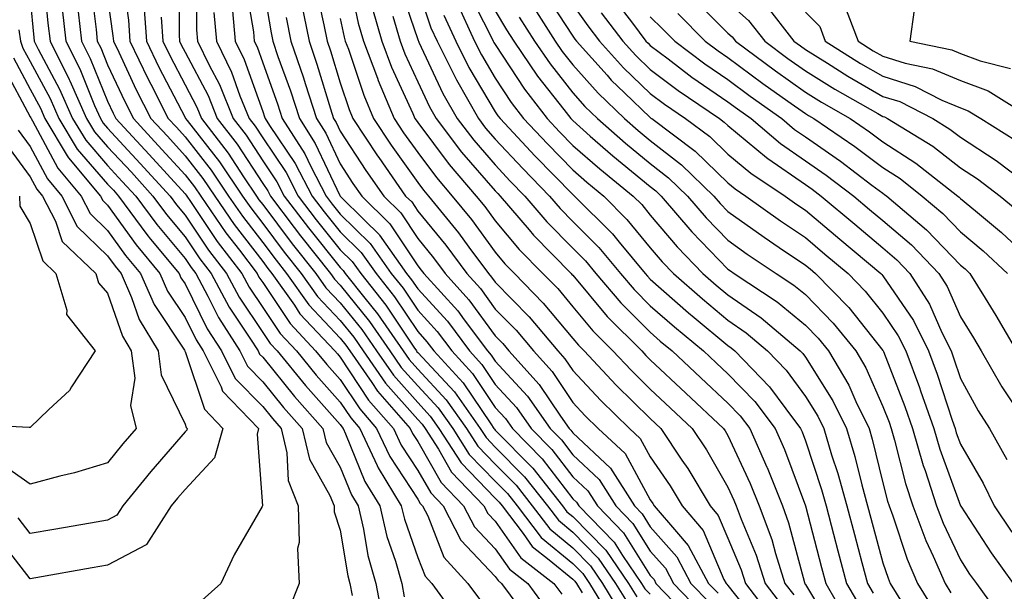
# Model space of a CAD drawing. Units: inches. Extents: x 1002803 to 1005443, y 7245098 to 7247738.
# Drawn here: x 1002987 to 1003114, y 7245671 to 7245745 of the extents above; entities that cross this region are included whole.
import ezdxf

# ---------------------------------------------------------------- set-up
doc = ezdxf.new("R2010")
doc.units = ezdxf.units.IN
doc.header["$MEASUREMENT"] = 0
doc.layers.add('Contour_10027245', color=7, linetype='Continuous', true_color=0xf0742d)

msp = doc.modelspace()

# ---------------------------------------------------------------- linework, layer by layer
at = {"layer": 'Contour_10027245'}
for points in [[(1003116.21, 7245763.76, 3044), (1003113.13, 7245761.92, 3044), (1003110.43, 7245759.54, 3044), (1003108.05, 7245757.79, 3044), (1003103.67, 7245757.55, 3044), (1003102.47, 7245757.5, 3044), (1003098.05, 7245757.24, 3044), (1003094.25, 7245755.72, 3044), (1003088.29, 7245752.16, 3044), (1003088.05, 7245752.04, 3044), (1003088, 7245751.97, 3044), (1003087.96, 7245751.92, 3044), (1003088.01, 7245751.88, 3044), (1003088.05, 7245751.82, 3044), (1003092.97, 7245746.84, 3044), (1003094.85, 7245741.92, 3044), (1003096.81, 7245740.68, 3044), (1003098.05, 7245739.96, 3044), (1003100.9, 7245739.07, 3044), (1003104.46, 7245738.33, 3044), (1003108.05, 7245736.81, 3044), (1003111.61, 7245735.48, 3044), (1003117.35, 7245731.92, 3044)], [(1003118.05, 7245760.21, 3045), (1003113.62, 7245756.35, 3045), (1003109.63, 7245753.5, 3045), (1003108.05, 7245752.34, 3045), (1003107.65, 7245752.32, 3045), (1003102.39, 7245751.92, 3045), (1003100.56, 7245749.41, 3045), (1003102.08, 7245745.95, 3045), (1003101.52, 7245741.92, 3045), (1003106.93, 7245740.8, 3045), (1003108.05, 7245740.32, 3045), (1003110.6, 7245739.37, 3045), (1003114.5, 7245738.37, 3045)], [(1003007.23, 7245751.1, 3013), (1003007.27, 7245742.7, 3013), (1003007.32, 7245741.92, 3013), (1003007.55, 7245741.42, 3013), (1003008.05, 7245740.47, 3013), (1003011.01, 7245734.88, 3013), (1003012.2, 7245731.92, 3013), (1003014.74, 7245728.61, 3013), (1003018.05, 7245723.53, 3013), (1003018.7, 7245722.57, 3013), (1003019.04, 7245721.92, 3013), (1003022.12, 7245717.85, 3013), (1003022.91, 7245716.78, 3013), (1003026.79, 7245711.92, 3013), (1003027.32, 7245711.19, 3013), (1003028.05, 7245710.41, 3013), (1003031.84, 7245705.71, 3013), (1003034.46, 7245701.92, 3013), (1003035.93, 7245699.8, 3013), (1003038.05, 7245697.41, 3013), (1003040.69, 7245694.56, 3013), (1003042.56, 7245691.92, 3013), (1003044.7, 7245688.57, 3013), (1003048.05, 7245685.1, 3013), (1003049.63, 7245683.5, 3013), (1003050.87, 7245681.92, 3013), (1003053.97, 7245677.84, 3013), (1003058.05, 7245674.5, 3013), (1003059.33, 7245673.2, 3013), (1003060.2, 7245671.92, 3013), (1003063.18, 7245667.05, 3013)], [(1003028.93, 7245751.04, 3023), (1003030.38, 7245744.25, 3023), (1003031.07, 7245741.92, 3023), (1003032.85, 7245737.12, 3023), (1003032.95, 7245736.82, 3023), (1003035.02, 7245731.92, 3023), (1003036.22, 7245730.09, 3023), (1003038.05, 7245727.53, 3023), (1003040.45, 7245724.32, 3023), (1003042.51, 7245721.92, 3023), (1003045, 7245718.87, 3023), (1003048.05, 7245714.66, 3023), (1003049.3, 7245713.17, 3023), (1003050.53, 7245711.92, 3023), (1003054.24, 7245708.11, 3023), (1003058.05, 7245703.53, 3023), (1003058.78, 7245702.65, 3023), (1003059.51, 7245701.92, 3023), (1003063.65, 7245697.52, 3023), (1003068.05, 7245693.19, 3023), (1003068.7, 7245692.57, 3023), (1003069.41, 7245691.92, 3023), (1003072.13, 7245687.84, 3023), (1003072.88, 7245686.75, 3023), (1003075.76, 7245681.92, 3023), (1003076.81, 7245680.68, 3023), (1003078.05, 7245677.76, 3023), (1003079.78, 7245673.65, 3023), (1003080.34, 7245671.92, 3023), (1003083.66, 7245667.53, 3023)], [(1002989.78, 7245750.19, 3005), (1002990.35, 7245744.22, 3005), (1002990.62, 7245741.92, 3005), (1002993.1, 7245736.97, 3005), (1002993.18, 7245736.79, 3005), (1002995.33, 7245731.92, 3005), (1002996.35, 7245730.22, 3005), (1002998.05, 7245728.26, 3005), (1003001.11, 7245724.98, 3005), (1003003.89, 7245721.92, 3005), (1003005.65, 7245719.52, 3005), (1003008.05, 7245716.66, 3005), (1003009.95, 7245713.82, 3005), (1003011.39, 7245711.92, 3005), (1003013.71, 7245707.58, 3005), (1003016.4, 7245703.57, 3005), (1003017.45, 7245701.92, 3005), (1003017.65, 7245701.52, 3005), (1003018.05, 7245701.11, 3005), (1003022.17, 7245696.04, 3005), (1003025.82, 7245691.92, 3005), (1003026.25, 7245690.12, 3005), (1003028.05, 7245686.92, 3005), (1003029.49, 7245683.36, 3005), (1003030.35, 7245681.92, 3005), (1003031.07, 7245678.9, 3005), (1003031.63, 7245675.5, 3005), (1003032.66, 7245671.92, 3005), (1003033.52, 7245667.39, 3005)], [(1002999.98, 7245749.99, 3010), (1003000.75, 7245744.62, 3010), (1003000.92, 7245741.92, 3010), (1003003.24, 7245737.11, 3010), (1003003.63, 7245736.34, 3010), (1003005.86, 7245731.92, 3010), (1003006.92, 7245730.79, 3010), (1003008.05, 7245729.55, 3010), (1003011.4, 7245725.27, 3010), (1003013.66, 7245721.92, 3010), (1003015.44, 7245719.31, 3010), (1003018.05, 7245715.91, 3010), (1003019.77, 7245713.64, 3010), (1003021.13, 7245711.92, 3010), (1003024, 7245707.87, 3010), (1003028.05, 7245703.57, 3010), (1003028.79, 7245702.66, 3010), (1003029.3, 7245701.92, 3010), (1003032.13, 7245697.84, 3010), (1003032.86, 7245696.73, 3010), (1003037.06, 7245691.92, 3010), (1003037.38, 7245691.25, 3010), (1003038.05, 7245690.22, 3010), (1003041.07, 7245684.94, 3010), (1003043.95, 7245681.92, 3010), (1003045.35, 7245679.22, 3010), (1003048.05, 7245676.36, 3010), (1003049.87, 7245673.74, 3010), (1003052.25, 7245671.92, 3010), (1003054.69, 7245668.56, 3010)], [(1003009.49, 7245750.48, 3014), (1003009.51, 7245743.38, 3014), (1003009.65, 7245741.92, 3014), (1003011.15, 7245738.82, 3014), (1003012.46, 7245736.33, 3014), (1003014.25, 7245731.92, 3014), (1003015.9, 7245729.77, 3014), (1003018.05, 7245726.47, 3014), (1003019.89, 7245723.76, 3014), (1003020.83, 7245721.92, 3014), (1003023.95, 7245717.82, 3014), (1003028.05, 7245712.69, 3014), (1003028.44, 7245712.31, 3014), (1003028.71, 7245711.92, 3014), (1003031.24, 7245708.73, 3014), (1003032.85, 7245706.72, 3014), (1003036.17, 7245701.92, 3014), (1003036.95, 7245700.82, 3014), (1003038.05, 7245699.57, 3014), (1003041.73, 7245695.6, 3014), (1003044.33, 7245691.92, 3014), (1003045.78, 7245689.65, 3014), (1003048.05, 7245687.3, 3014), (1003050.73, 7245684.6, 3014), (1003052.83, 7245681.92, 3014), (1003055.08, 7245678.95, 3014), (1003058.05, 7245676.52, 3014), (1003060.33, 7245674.2, 3014), (1003061.88, 7245671.92, 3014), (1003064.22, 7245668.09, 3014)], [(1002995.78, 7245749.65, 3008), (1002996.56, 7245743.41, 3008), (1002996.72, 7245741.92, 3008), (1002997.17, 7245741.04, 3008), (1002998.05, 7245738.85, 3008), (1003000.26, 7245734.13, 3008), (1003001.37, 7245731.92, 3008), (1003004.58, 7245728.45, 3008), (1003008.05, 7245724.66, 3008), (1003009.25, 7245723.12, 3008), (1003010.06, 7245721.92, 3008), (1003013.31, 7245717.18, 3008), (1003015.06, 7245714.91, 3008), (1003017.32, 7245711.92, 3008), (1003017.57, 7245711.44, 3008), (1003018.05, 7245710.74, 3008), (1003021.59, 7245705.46, 3008), (1003024.88, 7245701.92, 3008), (1003026.31, 7245700.18, 3008), (1003028.05, 7245698.23, 3008), (1003030.56, 7245694.43, 3008), (1003032.75, 7245691.92, 3008), (1003034.44, 7245688.31, 3008), (1003038.05, 7245682.79, 3008), (1003038.36, 7245682.23, 3008), (1003038.67, 7245681.92, 3008), (1003039.34, 7245680.63, 3008), (1003041.42, 7245675.29, 3008), (1003044.52, 7245671.92, 3008), (1003046.01, 7245669.88, 3008)], [(1003015.76, 7245749.63, 3017), (1003016.86, 7245743.11, 3017), (1003016.97, 7245741.92, 3017), (1003017.32, 7245741.19, 3017), (1003018.05, 7245739.13, 3017), (1003019.96, 7245733.83, 3017), (1003020.58, 7245731.92, 3017), (1003023.49, 7245727.36, 3017), (1003024.25, 7245725.72, 3017), (1003026.22, 7245721.92, 3017), (1003027.01, 7245720.88, 3017), (1003028.05, 7245719.59, 3017), (1003031.91, 7245715.78, 3017), (1003034.64, 7245711.92, 3017), (1003036.15, 7245710.02, 3017), (1003038.05, 7245707.17, 3017), (1003040.56, 7245704.43, 3017), (1003042.43, 7245701.92, 3017), (1003045.12, 7245698.99, 3017), (1003048.05, 7245694.63, 3017), (1003049.35, 7245693.22, 3017), (1003050.26, 7245691.92, 3017), (1003054.12, 7245687.99, 3017), (1003058.05, 7245682.85, 3017), (1003058.53, 7245682.4, 3017), (1003058.83, 7245681.92, 3017), (1003063.37, 7245677.24, 3017), (1003064.47, 7245675.5, 3017), (1003066.91, 7245671.92, 3017), (1003067.35, 7245671.22, 3017), (1003068.05, 7245670.52, 3017)], [(1003018.05, 7245749.32, 3018), (1003019.13, 7245743, 3018), (1003019.35, 7245741.92, 3018), (1003020.02, 7245739.95, 3018), (1003021.63, 7245735.5, 3018), (1003022.79, 7245731.92, 3018), (1003024.84, 7245728.71, 3018), (1003027.98, 7245721.99, 3018), (1003028.03, 7245721.9, 3018), (1003028.05, 7245721.88, 3018), (1003031.18, 7245718.79, 3018), (1003033.07, 7245716.94, 3018), (1003033.12, 7245716.85, 3018), (1003036.62, 7245711.92, 3018), (1003037.25, 7245711.12, 3018), (1003038.05, 7245709.93, 3018), (1003041.88, 7245705.75, 3018), (1003044.74, 7245701.92, 3018), (1003046.32, 7245700.19, 3018), (1003048.05, 7245697.61, 3018), (1003050.77, 7245694.64, 3018), (1003052.7, 7245691.92, 3018), (1003055.35, 7245689.22, 3018), (1003058.05, 7245685.69, 3018), (1003059.98, 7245683.85, 3018), (1003061.22, 7245681.92, 3018), (1003064.58, 7245678.45, 3018), (1003068.05, 7245672.94, 3018), (1003068.53, 7245672.4, 3018), (1003068.77, 7245671.92, 3018), (1003073.31, 7245667.18, 3018)], [(1003024.9, 7245748.77, 3021), (1003025.94, 7245744.03, 3021), (1003026.37, 7245741.92, 3021), (1003026.8, 7245740.67, 3021), (1003028.05, 7245736.53, 3021), (1003029.2, 7245733.07, 3021), (1003029.69, 7245731.92, 3021), (1003032.87, 7245727.1, 3021), (1003033.01, 7245726.88, 3021), (1003036.49, 7245721.92, 3021), (1003037.28, 7245721.15, 3021), (1003038.05, 7245719.97, 3021), (1003041.69, 7245715.56, 3021), (1003044.38, 7245711.92, 3021), (1003046.13, 7245710, 3021), (1003048.05, 7245707.33, 3021), (1003050.73, 7245704.6, 3021), (1003052.98, 7245701.92, 3021), (1003055.39, 7245699.26, 3021), (1003058.05, 7245695.26, 3021), (1003059.66, 7245693.53, 3021), (1003061.31, 7245691.92, 3021), (1003064.81, 7245688.68, 3021), (1003068.05, 7245682.71, 3021), (1003068.37, 7245682.24, 3021), (1003068.56, 7245681.92, 3021), (1003071.41, 7245678.56, 3021), (1003072.94, 7245676.81, 3021), (1003075.56, 7245671.92, 3021), (1003076.78, 7245670.65, 3021)], [(1003035.58, 7245749.45, 3026), (1003038.05, 7245742.13, 3026), (1003038.11, 7245741.98, 3026), (1003038.13, 7245741.92, 3026), (1003038.21, 7245741.76, 3026), (1003041.3, 7245735.17, 3026), (1003043.14, 7245731.92, 3026), (1003045.27, 7245729.14, 3026), (1003048.05, 7245725.93, 3026), (1003049.98, 7245723.85, 3026), (1003051.88, 7245721.92, 3026), (1003054.71, 7245718.58, 3026), (1003058.05, 7245715.19, 3026), (1003059.68, 7245713.55, 3026), (1003061.04, 7245711.92, 3026), (1003064.26, 7245708.13, 3026), (1003068.05, 7245704.33, 3026), (1003069.33, 7245703.2, 3026), (1003070.88, 7245701.92, 3026), (1003074.57, 7245698.44, 3026), (1003078.05, 7245695.18, 3026), (1003079.66, 7245693.53, 3026), (1003080.88, 7245691.92, 3026), (1003083.07, 7245686.94, 3026), (1003083.1, 7245686.87, 3026), (1003085.08, 7245681.92, 3026), (1003085.88, 7245679.75, 3026), (1003087.93, 7245672.04, 3026), (1003087.97, 7245671.92, 3026), (1003088, 7245671.87, 3026), (1003088.05, 7245671.78, 3026), (1003091.75, 7245665.62, 3026)], [(1003038.05, 7245748.68, 3027), (1003039.76, 7245743.63, 3027), (1003040.55, 7245741.92, 3027), (1003043.04, 7245736.93, 3027), (1003043.05, 7245736.92, 3027), (1003045.87, 7245731.92, 3027), (1003046.81, 7245730.68, 3027), (1003048.05, 7245729.26, 3027), (1003051.59, 7245725.46, 3027), (1003055.05, 7245721.92, 3027), (1003056.43, 7245720.3, 3027), (1003058.05, 7245718.65, 3027), (1003061.41, 7245715.28, 3027), (1003064.21, 7245711.92, 3027), (1003065.98, 7245709.85, 3027), (1003068.05, 7245707.76, 3027), (1003071.17, 7245705.04, 3027), (1003074.91, 7245701.92, 3027), (1003076.53, 7245700.4, 3027), (1003078.05, 7245698.97, 3027), (1003081.53, 7245695.4, 3027), (1003084.15, 7245691.92, 3027), (1003085.34, 7245689.21, 3027), (1003088.05, 7245681.95, 3027), (1003088.06, 7245681.91, 3027), (1003090.11, 7245673.98, 3027), (1003090.67, 7245671.92, 3027), (1003093.37, 7245667.24, 3027)], [(1002988.05, 7245747.33, 3004), (1002988.53, 7245742.4, 3004), (1002988.58, 7245741.92, 3004), (1002989.11, 7245740.86, 3004), (1002991.86, 7245735.73, 3004), (1002993.54, 7245731.92, 3004), (1002995.24, 7245729.11, 3004), (1002998.05, 7245725.86, 3004), (1002999.94, 7245723.81, 3004), (1003001.67, 7245721.92, 3004), (1003004.38, 7245718.25, 3004), (1003008.05, 7245713.85, 3004), (1003008.83, 7245712.7, 3004), (1003009.42, 7245711.92, 3004), (1003010.99, 7245708.98, 3004), (1003012.36, 7245706.23, 3004), (1003015.09, 7245701.92, 3004), (1003016.08, 7245699.95, 3004), (1003018.05, 7245697.93, 3004), (1003020.75, 7245694.62, 3004), (1003023.13, 7245691.92, 3004), (1003024.08, 7245687.95, 3004), (1003026.7, 7245683.27, 3004), (1003027.25, 7245681.92, 3004), (1003027.27, 7245681.14, 3004), (1003028.05, 7245678.78, 3004), (1003029.04, 7245672.91, 3004), (1003029.31, 7245671.92, 3004), (1003029.61, 7245670.36, 3004)], [(1002998.05, 7245747.55, 3009), (1002998.74, 7245742.61, 3009), (1002998.79, 7245741.92, 3009), (1002999.48, 7245740.49, 3009), (1003001.75, 7245735.62, 3009), (1003003.62, 7245731.92, 3009), (1003005.76, 7245729.63, 3009), (1003008.05, 7245727.11, 3009), (1003010.33, 7245724.2, 3009), (1003011.86, 7245721.92, 3009), (1003014.38, 7245718.25, 3009), (1003018.05, 7245713.46, 3009), (1003018.71, 7245712.58, 3009), (1003019.24, 7245711.92, 3009), (1003022.14, 7245707.83, 3009), (1003022.86, 7245706.73, 3009), (1003027.37, 7245701.92, 3009), (1003027.68, 7245701.55, 3009), (1003028.05, 7245701.13, 3009), (1003031.71, 7245695.58, 3009), (1003034.91, 7245691.92, 3009), (1003035.91, 7245689.78, 3009), (1003038.05, 7245686.5, 3009), (1003039.72, 7245683.59, 3009), (1003041.31, 7245681.92, 3009), (1003043.62, 7245677.49, 3009), (1003048.05, 7245672.79, 3009), (1003048.41, 7245672.28, 3009), (1003048.87, 7245671.92, 3009), (1003051.08, 7245668.89, 3009)], [(1003044.52, 7245748.39, 3030), (1003047.57, 7245742.4, 3030), (1003047.8, 7245741.92, 3030), (1003047.88, 7245741.75, 3030), (1003048.05, 7245741.46, 3030), (1003051.83, 7245735.7, 3030), (1003054.75, 7245731.92, 3030), (1003056.34, 7245730.21, 3030), (1003058.05, 7245728.46, 3030), (1003061.54, 7245725.41, 3030), (1003065.83, 7245721.92, 3030), (1003066.94, 7245720.81, 3030), (1003068.05, 7245719.46, 3030), (1003071.51, 7245715.38, 3030), (1003074.84, 7245711.92, 3030), (1003076.55, 7245710.42, 3030), (1003078.05, 7245709.16, 3030), (1003082.34, 7245706.21, 3030), (1003087.39, 7245701.92, 3030), (1003087.72, 7245701.59, 3030), (1003088.05, 7245701.12, 3030), (1003091.6, 7245695.47, 3030), (1003093.34, 7245691.92, 3030), (1003094.43, 7245688.3, 3030), (1003095.32, 7245684.65, 3030), (1003096.07, 7245681.92, 3030), (1003096.48, 7245680.35, 3030), (1003098.05, 7245674.58, 3030), (1003098.71, 7245672.58, 3030), (1003099, 7245671.92, 3030), (1003100.55, 7245669.42, 3030)], [(1003054.37, 7245748.24, 3034), (1003058.05, 7245742.55, 3034), (1003058.31, 7245742.18, 3034), (1003058.51, 7245741.92, 3034), (1003062.47, 7245737.5, 3034), (1003063.02, 7245736.89, 3034), (1003064.74, 7245735.23, 3034), (1003068.05, 7245732.04, 3034), (1003068.12, 7245731.99, 3034), (1003068.23, 7245731.92, 3034), (1003073.83, 7245727.7, 3034), (1003078.05, 7245723.63, 3034), (1003078.99, 7245722.86, 3034), (1003080.38, 7245721.92, 3034), (1003084.85, 7245718.72, 3034), (1003088.05, 7245716.55, 3034), (1003090.56, 7245714.43, 3034), (1003093.56, 7245711.92, 3034), (1003095.77, 7245709.64, 3034), (1003098.05, 7245706.8, 3034), (1003100.02, 7245703.89, 3034), (1003101.01, 7245701.92, 3034), (1003102.75, 7245697.22, 3034), (1003102.91, 7245696.78, 3034), (1003104.6, 7245691.92, 3034), (1003105.38, 7245689.25, 3034), (1003108.05, 7245681.95, 3034), (1003108.1, 7245681.87, 3034), (1003112, 7245675.87, 3034), (1003114.86, 7245671.92, 3034)], [(1003063.41, 7245747.28, 3037), (1003065.73, 7245744.24, 3037), (1003067.49, 7245741.92, 3037), (1003067.76, 7245741.63, 3037), (1003068.05, 7245741.34, 3037), (1003070.36, 7245739.61, 3037), (1003073.41, 7245737.28, 3037), (1003078.05, 7245734.08, 3037), (1003079.29, 7245733.16, 3037), (1003081.05, 7245731.92, 3037), (1003084.84, 7245728.71, 3037), (1003088.05, 7245726.48, 3037), (1003090.75, 7245724.62, 3037), (1003094.29, 7245721.92, 3037), (1003096.33, 7245720.2, 3037), (1003098.05, 7245718.76, 3037), (1003101.73, 7245715.6, 3037), (1003105.27, 7245711.92, 3037), (1003106.35, 7245710.22, 3037), (1003108.05, 7245706.32, 3037), (1003109.75, 7245703.62, 3037), (1003110.73, 7245701.92, 3037), (1003113.4, 7245697.27, 3037), (1003114.75, 7245695.22, 3037)], [(1003073.57, 7245747.44, 3040), (1003078.05, 7245742.95, 3040), (1003078.6, 7245742.47, 3040), (1003079.02, 7245741.92, 3040), (1003084.2, 7245738.07, 3040), (1003088.05, 7245735.32, 3040), (1003090.15, 7245734.02, 3040), (1003093.84, 7245731.92, 3040), (1003096.34, 7245730.21, 3040), (1003098.05, 7245728.93, 3040), (1003102.31, 7245726.18, 3040), (1003107.71, 7245721.92, 3040), (1003107.89, 7245721.76, 3040), (1003108.05, 7245721.6, 3040), (1003109.98, 7245719.99, 3040), (1003113.35, 7245717.22, 3040), (1003118.05, 7245712.82, 3040)], [(1002992.19, 7245746.06, 3006), (1002992.65, 7245741.92, 3006), (1002994.46, 7245738.33, 3006), (1002996.37, 7245733.6, 3006), (1002997.11, 7245731.92, 3006), (1002997.46, 7245731.33, 3006), (1002998.05, 7245730.66, 3006), (1003002.26, 7245726.13, 3006), (1003006.11, 7245721.92, 3006), (1003006.93, 7245720.8, 3006), (1003008.05, 7245719.46, 3006), (1003011.08, 7245714.95, 3006), (1003013.37, 7245711.92, 3006), (1003015, 7245708.87, 3006), (1003018.05, 7245704.31, 3006), (1003019.01, 7245702.88, 3006), (1003019.91, 7245701.92, 3006), (1003023.58, 7245697.45, 3006), (1003028.05, 7245692.43, 3006), (1003028.26, 7245692.13, 3006), (1003028.42, 7245691.92, 3006), (1003028.75, 7245691.22, 3006), (1003031.21, 7245685.08, 3006), (1003033.14, 7245681.92, 3006), (1003034.08, 7245677.95, 3006), (1003035.18, 7245674.79, 3006), (1003036, 7245671.92, 3006), (1003036.32, 7245670.19, 3006)], [(1003002.74, 7245746.61, 3011), (1003003.06, 7245741.92, 3011), (1003004.67, 7245738.54, 3011), (1003008.05, 7245732.04, 3011), (1003008.11, 7245731.92, 3011), (1003008.29, 7245731.68, 3011), (1003012.47, 7245726.34, 3011), (1003015.45, 7245721.92, 3011), (1003016.51, 7245720.38, 3011), (1003018.05, 7245718.37, 3011), (1003020.81, 7245714.68, 3011), (1003023.02, 7245711.92, 3011), (1003025.1, 7245708.97, 3011), (1003028.05, 7245705.85, 3011), (1003029.81, 7245703.68, 3011), (1003031.02, 7245701.92, 3011), (1003033.9, 7245697.77, 3011), (1003038.05, 7245693.09, 3011), (1003038.62, 7245692.49, 3011), (1003039.01, 7245691.92, 3011), (1003040.74, 7245689.23, 3011), (1003042.42, 7245686.29, 3011), (1003046.59, 7245681.92, 3011), (1003047.08, 7245680.95, 3011), (1003048.05, 7245679.94, 3011), (1003051.33, 7245675.2, 3011), (1003055.62, 7245671.92, 3011), (1003056.64, 7245670.51, 3011)], [(1003023.02, 7245746.95, 3020), (1003024.03, 7245741.92, 3020), (1003025.05, 7245738.92, 3020), (1003026.79, 7245733.18, 3020), (1003027.2, 7245731.92, 3020), (1003027.53, 7245731.4, 3020), (1003028.05, 7245730.29, 3020), (1003031.35, 7245725.22, 3020), (1003033.66, 7245721.92, 3020), (1003035.87, 7245719.74, 3020), (1003038.05, 7245716.43, 3020), (1003040.09, 7245713.96, 3020), (1003041.59, 7245711.92, 3020), (1003044.66, 7245708.53, 3020), (1003048.05, 7245703.86, 3020), (1003049.01, 7245702.88, 3020), (1003049.82, 7245701.92, 3020), (1003053.73, 7245697.6, 3020), (1003056.45, 7245693.52, 3020), (1003057.57, 7245691.92, 3020), (1003057.81, 7245691.68, 3020), (1003058.05, 7245691.36, 3020), (1003062.9, 7245686.77, 3020), (1003066, 7245681.92, 3020), (1003067.01, 7245680.88, 3020), (1003068.05, 7245679.22, 3020), (1003071.48, 7245675.35, 3020), (1003073.29, 7245671.92, 3020), (1003075.62, 7245669.49, 3020)], [(1003032.2, 7245746.07, 3024), (1003033.42, 7245741.92, 3024), (1003034.68, 7245738.55, 3024), (1003037.42, 7245732.55, 3024), (1003037.69, 7245731.92, 3024), (1003037.84, 7245731.71, 3024), (1003038.05, 7245731.39, 3024), (1003042.1, 7245725.97, 3024), (1003045.6, 7245721.92, 3024), (1003046.7, 7245720.57, 3024), (1003048.05, 7245718.71, 3024), (1003051.15, 7245715.02, 3024), (1003054.19, 7245711.92, 3024), (1003056.1, 7245709.97, 3024), (1003058.05, 7245707.61, 3024), (1003060.65, 7245704.52, 3024), (1003063.23, 7245701.92, 3024), (1003065.56, 7245699.43, 3024), (1003068.05, 7245696.99, 3024), (1003070.66, 7245694.53, 3024), (1003073.45, 7245691.92, 3024), (1003075.3, 7245689.17, 3024), (1003078.05, 7245684.33, 3024), (1003078.81, 7245682.68, 3024), (1003079.12, 7245681.92, 3024), (1003079.76, 7245680.21, 3024), (1003081.71, 7245675.58, 3024), (1003082.87, 7245671.92, 3024), (1003085.1, 7245668.97, 3024)], [(1003043.08, 7245746.89, 3029), (1003045.37, 7245741.92, 3029), (1003046.27, 7245740.14, 3029), (1003048.05, 7245737.13, 3029), (1003050.11, 7245733.98, 3029), (1003051.7, 7245731.92, 3029), (1003054.77, 7245728.64, 3029), (1003058.05, 7245725.28, 3029), (1003059.84, 7245723.71, 3029), (1003062.04, 7245721.92, 3029), (1003065.04, 7245718.91, 3029), (1003068.05, 7245715.24, 3029), (1003069.57, 7245713.44, 3029), (1003071.04, 7245711.92, 3029), (1003074.77, 7245708.64, 3029), (1003078.05, 7245705.89, 3029), (1003080.4, 7245704.27, 3029), (1003083.18, 7245701.92, 3029), (1003085.58, 7245699.45, 3029), (1003088.05, 7245696.04, 3029), (1003089.64, 7245693.51, 3029), (1003090.41, 7245691.92, 3029), (1003091.44, 7245688.53, 3029), (1003092.24, 7245686.11, 3029), (1003093.4, 7245681.92, 3029), (1003094.37, 7245678.24, 3029), (1003095.35, 7245674.62, 3029), (1003096.08, 7245671.92, 3029), (1003096.8, 7245670.67, 3029)], [(1003052.78, 7245746.65, 3033), (1003055.78, 7245741.92, 3033), (1003056.7, 7245740.57, 3033), (1003058.05, 7245738.85, 3033), (1003061.31, 7245735.18, 3033), (1003064.71, 7245731.92, 3033), (1003066.49, 7245730.36, 3033), (1003068.05, 7245729.08, 3033), (1003072.08, 7245725.95, 3033), (1003076.23, 7245721.92, 3033), (1003077.07, 7245720.94, 3033), (1003078.05, 7245719.92, 3033), (1003082.73, 7245716.6, 3033), (1003084.68, 7245715.29, 3033), (1003088.05, 7245713, 3033), (1003088.65, 7245712.52, 3033), (1003089.35, 7245711.92, 3033), (1003093.64, 7245707.51, 3033), (1003098.05, 7245701.99, 3033), (1003098.08, 7245701.95, 3033), (1003098.09, 7245701.92, 3033), (1003098.12, 7245701.85, 3033), (1003100.88, 7245694.75, 3033), (1003101.86, 7245691.92, 3033), (1003103.26, 7245687.13, 3033), (1003103.5, 7245686.47, 3033), (1003104.98, 7245681.92, 3033), (1003105.82, 7245679.69, 3033), (1003108.05, 7245674.96, 3033), (1003109.24, 7245673.11, 3033), (1003110.11, 7245671.92, 3033), (1003113.43, 7245667.3, 3033)], [(1003058.05, 7245746.58, 3035), (1003060.01, 7245743.88, 3035), (1003061.51, 7245741.92, 3035), (1003064.59, 7245738.46, 3035), (1003068.05, 7245735.14, 3035), (1003069.89, 7245733.76, 3035), (1003072.6, 7245731.92, 3035), (1003075.72, 7245729.59, 3035), (1003078.05, 7245727.32, 3035), (1003081, 7245724.87, 3035), (1003085.43, 7245721.92, 3035), (1003086.96, 7245720.83, 3035), (1003088.05, 7245720.08, 3035), (1003092.48, 7245716.35, 3035), (1003097.78, 7245711.92, 3035), (1003097.91, 7245711.78, 3035), (1003098.05, 7245711.61, 3035), (1003101.98, 7245705.85, 3035), (1003103.93, 7245701.92, 3035), (1003105.04, 7245698.91, 3035), (1003106.98, 7245692.99, 3035), (1003107.35, 7245691.92, 3035), (1003107.5, 7245691.37, 3035), (1003108.05, 7245689.88, 3035), (1003111, 7245684.87, 3035), (1003112.42, 7245681.92, 3035), (1003114.66, 7245678.53, 3035)], [(1003078.05, 7245746.95, 3041), (1003080.72, 7245744.59, 3041), (1003082.8, 7245741.92, 3041), (1003085.8, 7245739.67, 3041), (1003088.05, 7245738.08, 3041), (1003091.85, 7245735.72, 3041), (1003097.41, 7245732.56, 3041), (1003098.05, 7245732.19, 3041), (1003098.26, 7245732.13, 3041), (1003098.66, 7245731.92, 3041), (1003104.47, 7245728.34, 3041), (1003108.05, 7245725.57, 3041), (1003110.26, 7245724.13, 3041), (1003113.16, 7245721.92, 3041), (1003115.84, 7245719.71, 3041)], [(1003082.84, 7245746.71, 3042), (1003086.57, 7245741.92, 3042), (1003087.42, 7245741.29, 3042), (1003088.05, 7245740.84, 3042), (1003090.89, 7245739.08, 3042), (1003093.54, 7245737.41, 3042), (1003098.05, 7245734.78, 3042), (1003100.23, 7245734.1, 3042), (1003104.51, 7245731.92, 3042), (1003106.69, 7245730.56, 3042), (1003108.05, 7245729.53, 3042), (1003112.65, 7245726.52, 3042), (1003116.02, 7245723.95, 3042)], [(1002994.26, 7245745.71, 3007), (1002994.69, 7245741.92, 3007), (1002995.81, 7245739.68, 3007), (1002998.05, 7245734.16, 3007), (1002998.76, 7245732.63, 3007), (1002999.12, 7245731.92, 3007), (1003003.42, 7245727.29, 3007), (1003008.05, 7245722.21, 3007), (1003008.18, 7245722.05, 3007), (1003008.26, 7245721.92, 3007), (1003008.74, 7245721.23, 3007), (1003012.2, 7245716.07, 3007), (1003015.34, 7245711.92, 3007), (1003016.29, 7245710.16, 3007), (1003018.05, 7245707.53, 3007), (1003020.3, 7245704.17, 3007), (1003022.4, 7245701.92, 3007), (1003024.94, 7245698.81, 3007), (1003028.05, 7245695.33, 3007), (1003029.41, 7245693.28, 3007), (1003030.59, 7245691.92, 3007), (1003032.83, 7245687.14, 3007), (1003032.95, 7245686.82, 3007), (1003035.92, 7245681.92, 3007), (1003036.33, 7245680.2, 3007), (1003038.05, 7245675.27, 3007), (1003038.99, 7245672.86, 3007), (1003039.86, 7245671.92, 3007), (1003043.3, 7245667.17, 3007)], [(1003004.97, 7245745, 3012), (1003005.19, 7245741.92, 3012), (1003006.12, 7245739.99, 3012), (1003008.05, 7245736.26, 3012), (1003009.54, 7245733.41, 3012), (1003010.15, 7245731.92, 3012), (1003013.59, 7245727.46, 3012), (1003015.58, 7245724.39, 3012), (1003017.24, 7245721.92, 3012), (1003017.57, 7245721.44, 3012), (1003018.05, 7245720.82, 3012), (1003021.87, 7245715.74, 3012), (1003024.91, 7245711.92, 3012), (1003026.2, 7245710.07, 3012), (1003028.05, 7245708.13, 3012), (1003030.82, 7245704.69, 3012), (1003032.74, 7245701.92, 3012), (1003034.92, 7245698.79, 3012), (1003038.05, 7245695.25, 3012), (1003039.65, 7245693.52, 3012), (1003040.78, 7245691.92, 3012), (1003043.63, 7245687.5, 3012), (1003048.05, 7245682.9, 3012), (1003048.54, 7245682.41, 3012), (1003048.92, 7245681.92, 3012), (1003051.63, 7245678.34, 3012), (1003052.8, 7245676.67, 3012), (1003054.99, 7245674.98, 3012), (1003058.05, 7245672.48, 3012), (1003058.32, 7245672.19, 3012), (1003058.52, 7245671.92, 3012), (1003059.25, 7245670.72, 3012)], [(1003011.74, 7245745.61, 3015), (1003012.09, 7245741.92, 3015), (1003014.03, 7245737.9, 3015), (1003015.1, 7245734.87, 3015), (1003016.3, 7245731.92, 3015), (1003017.06, 7245730.93, 3015), (1003018.05, 7245729.41, 3015), (1003021.07, 7245724.94, 3015), (1003022.63, 7245721.92, 3015), (1003024.96, 7245718.83, 3015), (1003028.05, 7245714.99, 3015), (1003029.59, 7245713.46, 3015), (1003030.69, 7245711.92, 3015), (1003033.95, 7245707.82, 3015), (1003037.54, 7245702.43, 3015), (1003037.89, 7245701.92, 3015), (1003037.95, 7245701.82, 3015), (1003038.05, 7245701.72, 3015), (1003042.77, 7245696.64, 3015), (1003046.11, 7245691.92, 3015), (1003046.87, 7245690.74, 3015), (1003048.05, 7245689.51, 3015), (1003051.82, 7245685.69, 3015), (1003054.78, 7245681.92, 3015), (1003056.19, 7245680.06, 3015), (1003058.05, 7245678.54, 3015), (1003061.32, 7245675.19, 3015), (1003063.56, 7245671.92, 3015), (1003065.26, 7245669.13, 3015)], [(1003014.16, 7245745.81, 3016), (1003014.52, 7245741.92, 3016), (1003015.68, 7245739.55, 3016), (1003018.05, 7245732.83, 3016), (1003018.29, 7245732.16, 3016), (1003018.37, 7245731.92, 3016), (1003018.93, 7245731.04, 3016), (1003022.25, 7245726.12, 3016), (1003024.43, 7245721.92, 3016), (1003025.99, 7245719.86, 3016), (1003028.05, 7245717.28, 3016), (1003030.75, 7245714.62, 3016), (1003032.67, 7245711.92, 3016), (1003035.05, 7245708.92, 3016), (1003038.05, 7245704.42, 3016), (1003039.24, 7245703.11, 3016), (1003040.14, 7245701.92, 3016), (1003043.93, 7245697.8, 3016), (1003047.46, 7245692.51, 3016), (1003047.88, 7245691.92, 3016), (1003047.94, 7245691.81, 3016), (1003048.05, 7245691.71, 3016), (1003052.9, 7245686.77, 3016), (1003056.73, 7245681.92, 3016), (1003057.3, 7245681.17, 3016), (1003058.05, 7245680.56, 3016), (1003062.32, 7245676.19, 3016), (1003065.23, 7245671.92, 3016), (1003066.3, 7245670.17, 3016)], [(1003021.08, 7245744.95, 3019), (1003021.69, 7245741.92, 3019), (1003023.31, 7245737.18, 3019), (1003023.54, 7245736.43, 3019), (1003024.99, 7245731.92, 3019), (1003026.18, 7245730.05, 3019), (1003028.05, 7245726.07, 3019), (1003029.68, 7245723.55, 3019), (1003030.83, 7245721.92, 3019), (1003034.47, 7245718.34, 3019), (1003038.05, 7245712.9, 3019), (1003038.49, 7245712.36, 3019), (1003038.82, 7245711.92, 3019), (1003043.21, 7245707.08, 3019), (1003044.02, 7245705.95, 3019), (1003047.03, 7245701.92, 3019), (1003047.52, 7245701.39, 3019), (1003048.05, 7245700.6, 3019), (1003052.21, 7245696.08, 3019), (1003055.13, 7245691.92, 3019), (1003056.58, 7245690.45, 3019), (1003058.05, 7245688.53, 3019), (1003061.45, 7245685.32, 3019), (1003063.61, 7245681.92, 3019), (1003065.79, 7245679.66, 3019), (1003068.05, 7245676.08, 3019), (1003070, 7245673.87, 3019), (1003071.04, 7245671.92, 3019), (1003074.47, 7245668.34, 3019)], [(1003028.05, 7245744.82, 3022), (1003028.56, 7245742.43, 3022), (1003028.71, 7245741.92, 3022), (1003029.1, 7245740.87, 3022), (1003031.08, 7245734.95, 3022), (1003032.36, 7245731.92, 3022), (1003034.62, 7245728.49, 3022), (1003038.05, 7245723.66, 3022), (1003038.79, 7245722.66, 3022), (1003039.43, 7245721.92, 3022), (1003043.3, 7245717.17, 3022), (1003044.66, 7245715.31, 3022), (1003047.16, 7245711.92, 3022), (1003047.58, 7245711.45, 3022), (1003048.05, 7245710.81, 3022), (1003052.44, 7245706.31, 3022), (1003056.14, 7245701.92, 3022), (1003057.04, 7245700.91, 3022), (1003058.05, 7245699.41, 3022), (1003061.66, 7245695.53, 3022), (1003065.35, 7245691.92, 3022), (1003066.75, 7245690.62, 3022), (1003068.05, 7245688.24, 3022), (1003070.63, 7245684.5, 3022), (1003072.16, 7245681.92, 3022), (1003074.86, 7245678.73, 3022), (1003077.55, 7245672.42, 3022), (1003077.82, 7245671.92, 3022), (1003077.93, 7245671.8, 3022), (1003078.05, 7245671.64, 3022), (1003082.34, 7245666.21, 3022)], [(1003034.83, 7245745.14, 3025), (1003035.77, 7245741.92, 3025), (1003036.39, 7245740.26, 3025), (1003038.05, 7245736.64, 3025), (1003039.55, 7245733.42, 3025), (1003040.41, 7245731.92, 3025), (1003043.71, 7245727.58, 3025), (1003048.05, 7245722.6, 3025), (1003048.38, 7245722.25, 3025), (1003048.69, 7245721.92, 3025), (1003052.42, 7245717.55, 3025), (1003052.99, 7245716.86, 3025), (1003057.84, 7245711.92, 3025), (1003057.94, 7245711.81, 3025), (1003058.05, 7245711.69, 3025), (1003062.5, 7245706.37, 3025), (1003066.95, 7245701.92, 3025), (1003067.48, 7245701.35, 3025), (1003068.05, 7245700.79, 3025), (1003072.62, 7245696.49, 3025), (1003077.49, 7245691.92, 3025), (1003077.72, 7245691.59, 3025), (1003078.05, 7245691.01, 3025), (1003080.94, 7245684.81, 3025), (1003082.1, 7245681.92, 3025), (1003083.71, 7245677.58, 3025), (1003084.19, 7245675.78, 3025), (1003085.42, 7245671.92, 3025), (1003086.56, 7245670.43, 3025)], [(1003041.41, 7245745.28, 3028), (1003042.96, 7245741.92, 3028), (1003044.66, 7245738.53, 3028), (1003048.05, 7245732.8, 3028), (1003048.4, 7245732.27, 3028), (1003048.67, 7245731.92, 3028), (1003053.2, 7245727.07, 3028), (1003058.05, 7245722.1, 3028), (1003058.15, 7245722.02, 3028), (1003058.26, 7245721.92, 3028), (1003063.15, 7245717.02, 3028), (1003064.02, 7245715.95, 3028), (1003067.39, 7245711.92, 3028), (1003067.69, 7245711.56, 3028), (1003068.05, 7245711.2, 3028), (1003072.99, 7245706.86, 3028), (1003073.72, 7245706.25, 3028), (1003078.05, 7245702.63, 3028), (1003078.47, 7245702.34, 3028), (1003078.97, 7245701.92, 3028), (1003083.44, 7245697.31, 3028), (1003085.51, 7245694.46, 3028), (1003087.42, 7245691.92, 3028), (1003087.62, 7245691.49, 3028), (1003088.05, 7245690.33, 3028), (1003090.15, 7245684.02, 3028), (1003090.73, 7245681.92, 3028), (1003091.68, 7245678.29, 3028), (1003092.25, 7245676.12, 3028), (1003093.37, 7245671.92, 3028), (1003095.09, 7245668.96, 3028)], [(1003048.05, 7245745.81, 3031), (1003049.51, 7245743.38, 3031), (1003050.44, 7245741.92, 3031), (1003053.51, 7245737.38, 3031), (1003056.9, 7245733.07, 3031), (1003057.79, 7245731.92, 3031), (1003057.91, 7245731.78, 3031), (1003058.05, 7245731.65, 3031), (1003060.31, 7245729.66, 3031), (1003063.23, 7245727.1, 3031), (1003068.05, 7245723.15, 3031), (1003068.74, 7245722.61, 3031), (1003069.46, 7245721.92, 3031), (1003073.42, 7245717.29, 3031), (1003078.05, 7245712.49, 3031), (1003078.38, 7245712.25, 3031), (1003078.88, 7245711.92, 3031), (1003084.41, 7245708.28, 3031), (1003088.05, 7245705.24, 3031), (1003089.69, 7245703.56, 3031), (1003091.03, 7245701.92, 3031), (1003093.64, 7245697.51, 3031), (1003094.56, 7245695.41, 3031), (1003096.26, 7245691.92, 3031), (1003096.67, 7245690.54, 3031), (1003098.05, 7245684.88, 3031), (1003098.65, 7245682.52, 3031), (1003098.84, 7245681.92, 3031), (1003099.31, 7245680.66, 3031), (1003101.17, 7245675.05, 3031), (1003102.52, 7245671.92, 3031), (1003104.64, 7245668.51, 3031)], [(1003051.15, 7245745.02, 3032), (1003053.12, 7245741.92, 3032), (1003055.11, 7245738.98, 3032), (1003058.05, 7245735.23, 3032), (1003059.6, 7245733.47, 3032), (1003061.22, 7245731.92, 3032), (1003064.86, 7245728.73, 3032), (1003068.05, 7245726.11, 3032), (1003070.41, 7245724.28, 3032), (1003072.84, 7245721.92, 3032), (1003075.25, 7245719.12, 3032), (1003078.05, 7245716.21, 3032), (1003080.55, 7245714.42, 3032), (1003084.3, 7245711.92, 3032), (1003086.56, 7245710.43, 3032), (1003088.05, 7245709.19, 3032), (1003091.63, 7245705.5, 3032), (1003094.56, 7245701.92, 3032), (1003095.86, 7245699.73, 3032), (1003098.05, 7245694.75, 3032), (1003098.84, 7245692.71, 3032), (1003099.11, 7245691.92, 3032), (1003099.55, 7245690.42, 3032), (1003100.96, 7245684.83, 3032), (1003101.92, 7245681.92, 3032), (1003103.59, 7245677.46, 3032), (1003104.54, 7245675.43, 3032), (1003106.06, 7245671.92, 3032), (1003106.82, 7245670.69, 3032)], [(1003061.71, 7245745.58, 3036), (1003064.5, 7245741.92, 3036), (1003066.17, 7245740.05, 3036), (1003068.05, 7245738.24, 3036), (1003071.66, 7245735.53, 3036), (1003076.98, 7245731.92, 3036), (1003077.59, 7245731.46, 3036), (1003078.05, 7245731.01, 3036), (1003083.02, 7245726.89, 3036), (1003083.22, 7245726.75, 3036), (1003088.05, 7245723.4, 3036), (1003088.93, 7245722.8, 3036), (1003090.08, 7245721.92, 3036), (1003094.41, 7245718.28, 3036), (1003098.05, 7245715.22, 3036), (1003099.83, 7245713.7, 3036), (1003101.54, 7245711.92, 3036), (1003104.07, 7245707.94, 3036), (1003105.66, 7245704.31, 3036), (1003106.85, 7245701.92, 3036), (1003107.17, 7245701.04, 3036), (1003108.05, 7245698.36, 3036), (1003110.34, 7245694.21, 3036), (1003111.8, 7245691.92, 3036), (1003114.04, 7245687.91, 3036)], [(1003068.05, 7245745.05, 3038), (1003069.64, 7245743.51, 3038), (1003071.23, 7245741.92, 3038), (1003075.1, 7245738.97, 3038), (1003078.05, 7245736.94, 3038), (1003080.93, 7245734.8, 3038), (1003085.01, 7245731.92, 3038), (1003086.65, 7245730.52, 3038), (1003088.05, 7245729.56, 3038), (1003092.56, 7245726.43, 3038), (1003096.63, 7245723.34, 3038), (1003098.05, 7245722.27, 3038), (1003098.26, 7245722.13, 3038), (1003098.54, 7245721.92, 3038), (1003103.68, 7245717.55, 3038), (1003108.05, 7245713, 3038), (1003108.65, 7245712.52, 3038), (1003109.27, 7245711.92, 3038), (1003111.22, 7245708.75, 3038), (1003112.63, 7245706.5, 3038), (1003115.29, 7245701.92, 3038)], [(1003071.6, 7245745.47, 3039), (1003075.14, 7245741.92, 3039), (1003076.79, 7245740.66, 3039), (1003078.05, 7245739.79, 3039), (1003082.58, 7245736.45, 3039), (1003085.8, 7245734.17, 3039), (1003088.05, 7245732.56, 3039), (1003088.45, 7245732.32, 3039), (1003089.14, 7245731.92, 3039), (1003094.44, 7245728.31, 3039), (1003098.05, 7245725.6, 3039), (1003100.29, 7245724.16, 3039), (1003103.12, 7245721.92, 3039), (1003105.79, 7245719.66, 3039), (1003108.05, 7245717.3, 3039), (1003110.99, 7245714.86, 3039), (1003114.11, 7245711.92, 3039)], [(1003088.05, 7245745.66, 3043), (1003089.91, 7245743.78, 3043), (1003090.62, 7245741.92, 3043), (1003095.17, 7245739.04, 3043), (1003098.05, 7245737.37, 3043), (1003102.2, 7245736.07, 3043), (1003105.66, 7245734.31, 3043), (1003108.05, 7245733.31, 3043), (1003109.06, 7245732.93, 3043), (1003110.68, 7245731.92, 3043), (1003115.2, 7245729.07, 3043)], [(1002986.6, 7245743.37, 3003), (1002986.83, 7245741.92, 3003), (1002987.13, 7245741, 3003), (1002988.05, 7245739.29, 3003), (1002990.62, 7245734.49, 3003), (1002991.75, 7245731.92, 3003), (1002994.11, 7245727.98, 3003), (1002998.05, 7245723.45, 3003), (1002998.79, 7245722.66, 3003), (1002999.47, 7245721.92, 3003), (1003003.1, 7245716.97, 3003), (1003003.6, 7245716.37, 3003), (1003007.28, 7245711.92, 3003), (1003007.51, 7245711.38, 3003), (1003008.05, 7245710.58, 3003), (1003010.91, 7245704.78, 3003), (1003012.74, 7245701.92, 3003), (1003014.5, 7245698.37, 3003), (1003018.05, 7245694.74, 3003), (1003019.32, 7245693.19, 3003), (1003020.44, 7245691.92, 3003), (1003021.18, 7245688.79, 3003), (1003021.32, 7245685.19, 3003), (1003022.64, 7245681.92, 3003), (1003022.76, 7245677.21, 3003), (1003022.55, 7245676.42, 3003), (1003022.76, 7245671.92, 3003), (1003021.42, 7245668.55, 3003)], [(1002985.89, 7245739.76, 3002), (1002988.05, 7245735.73, 3002), (1002989.38, 7245733.25, 3002), (1002989.96, 7245731.92, 3002), (1002992.85, 7245727.12, 3002), (1002992.99, 7245726.86, 3002), (1002997.14, 7245721.92, 3002), (1002997.45, 7245721.32, 3002), (1002998.05, 7245720.74, 3002), (1003001.74, 7245715.61, 3002), (1003004.79, 7245711.92, 3002), (1003005.77, 7245709.64, 3002), (1003008.05, 7245706.23, 3002), (1003009.48, 7245703.35, 3002), (1003010.38, 7245701.92, 3002), (1003012.68, 7245697.29, 3002), (1003012.86, 7245696.73, 3002), (1003017.53, 7245691.92, 3002), (1003017.33, 7245691.2, 3002), (1003018.03, 7245681.94, 3002), (1003018.01, 7245681.92, 3002), (1003017.97, 7245681.84, 3002), (1003014.38, 7245675.59, 3002), (1003012.66, 7245671.92, 3002), (1003010.23, 7245669.74, 3002)], [(1002984.65, 7245738.52, 3001), (1002988.05, 7245732.16, 3001), (1002988.14, 7245732.01, 3001), (1002988.18, 7245731.92, 3001), (1002988.35, 7245731.62, 3001), (1002991.63, 7245725.5, 3001), (1002994.65, 7245721.92, 3001), (1002995.79, 7245719.66, 3001), (1002998.05, 7245717.48, 3001), (1003000.37, 7245714.24, 3001), (1003002.29, 7245711.92, 3001), (1003004.04, 7245707.91, 3001), (1003007.96, 7245702.01, 3001), (1003008.02, 7245701.92, 3001), (1003008.02, 7245701.89, 3001), (1003008.05, 7245701.83, 3001), (1003010.53, 7245694.4, 3001), (1003012.93, 7245691.92, 3001), (1003011.85, 7245688.12, 3001), (1003008.05, 7245684.05, 3001), (1003007.06, 7245682.91, 3001), (1003006.26, 7245681.92, 3001), (1003003.08, 7245676.95, 3001), (1003003.06, 7245676.91, 3001), (1003003.03, 7245676.9, 3001), (1002998.05, 7245674.27, 3001), (1002996.05, 7245673.92, 3001), (1002988.77, 7245672.64, 3001), (1002988.05, 7245672.52, 3001), (1002983.94, 7245677.81, 3001)], [(1002986.53, 7245730.4, 3000), (1002988.05, 7245728.3, 3000), (1002990.28, 7245724.15, 3000), (1002992.15, 7245721.92, 3000), (1002994.13, 7245718, 3000), (1002998.05, 7245714.21, 3000), (1002999.01, 7245712.88, 3000), (1002999.8, 7245711.92, 3000), (1003001.14, 7245708.83, 3000), (1003002.11, 7245705.98, 3000), (1003004.55, 7245701.92, 3000), (1003004.95, 7245698.82, 3000), (1003008.05, 7245692.49, 3000), (1003008.19, 7245692.06, 3000), (1003008.33, 7245691.92, 3000), (1003008.26, 7245691.71, 3000), (1003008.05, 7245691.47, 3000), (1003003.61, 7245686.36, 3000), (1003000.02, 7245681.92, 3000), (1002999.25, 7245680.72, 3000), (1002998.05, 7245680.08, 3000), (1002995.82, 7245679.69, 3000), (1002991.1, 7245678.87, 3000), (1002988.05, 7245678.35, 3000), (1002986.49, 7245680.36, 3000)], [(1002984.89, 7245728.76, 2999), (1002988.05, 7245724.41, 2999), (1002988.92, 7245722.79, 2999), (1002989.65, 7245721.92, 2999), (1002991.31, 7245718.66, 2999), (1002992.19, 7245716.06, 2999), (1002996.51, 7245711.92, 2999), (1002996.86, 7245710.73, 2999), (1002998.05, 7245709.38, 2999), (1002999.95, 7245703.82, 2999), (1003001.1, 7245701.92, 2999), (1003001.55, 7245698.42, 2999), (1003001, 7245694.87, 2999), (1003001.73, 7245691.92, 2999), (1003000.02, 7245689.95, 2999), (1002998.05, 7245687.48, 2999), (1002993.78, 7245686.19, 2999), (1002991.89, 7245685.76, 2999), (1002988.05, 7245684.72, 2999), (1002983.82, 7245687.69, 2999)], [(1002986.67, 7245721.92, 2998), (1002986.74, 7245720.61, 2998), (1002988.05, 7245718.37, 2998), (1002989.68, 7245713.55, 2998), (1002991.38, 7245711.92, 2998), (1002992.78, 7245707.19, 2998), (1002992.76, 7245706.63, 2998), (1002996.44, 7245701.92, 2998), (1002993.4, 7245697.27, 2998), (1002993.15, 7245696.82, 2998), (1002990.48, 7245694.35, 2998), (1002988.05, 7245692.06, 2998), (1002987.93, 7245692.04, 2998), (1002978.63, 7245692.5, 2998)]]:
    msp.add_polyline3d(points, dxfattribs=at)

doc.saveas('drawing.dxf')
